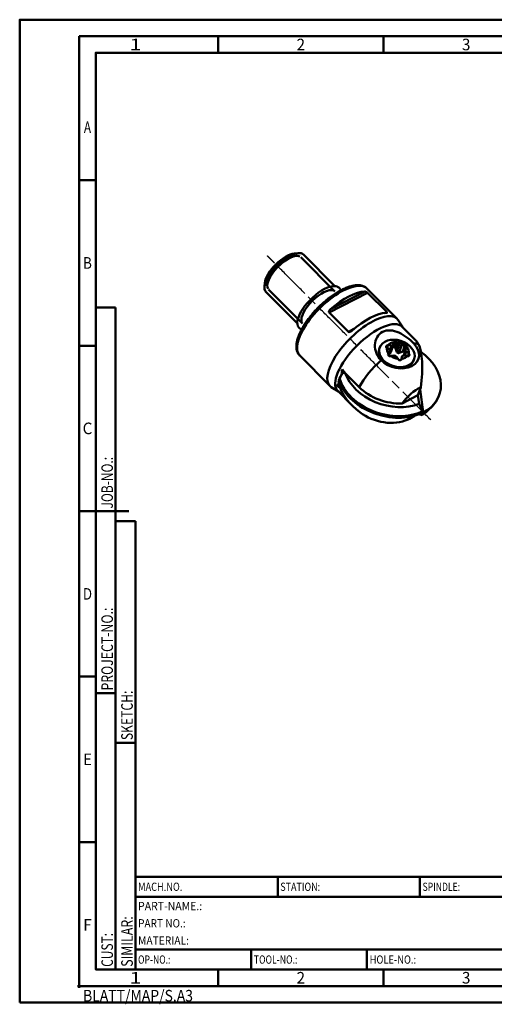
# Model space of a CAD drawing. Units: millimetres. Extents: x 0 to 420, y -1 to 297.
# Drawn here: x 0 to 144, y -1 to 297 of the extents above; entities that cross this region are included whole.
import ezdxf
from ezdxf.enums import TextEntityAlignment as Align

# ---------------------------------------------------------------- set-up
doc = ezdxf.new("R2010")
doc.units = ezdxf.units.MM
doc.linetypes.add('AM_ISO08W050', pattern=[18, 12, -1.5, 3, -1.5])
doc.layers.get('0').update_dxf_attribs({"lineweight": 50})
for name, color, linetype, lineweight in [('AM_0', 7, 'Continuous', 50), ('AM_7', 4, 'AM_ISO08W050', 25), ('AM_BOR', 7, 'Continuous', 50)]:
    doc.layers.add(name, color=color, linetype=linetype, lineweight=lineweight)
doc.styles.add('Mapal_Bor', font='ISOCP.SHX', dxfattribs={"width": 0.9})
doc.styles.get("Standard").update_dxf_attribs({"font": 'ISOCP.SHX'})

# ---------------------------------------------------------------- blocks, each defined once
blk = doc.blocks.new('*U4')
at = {"color": 0, "linetype": 'ByBlock'}
for p, q in [((-0.525, 0), (0.525, 0)), ((0, -0.525), (0, 0.525))]:
    blk.add_line(p, q, dxfattribs=at)
at = {"color": 0, "linetype": 'ByBlock', "width": 0.883178}
blk.add_text('BLATT/MAP/S.A3', height=3.5, dxfattribs=at).set_placement((1.1655, -1.1655), align=Align.TOP_LEFT)
blk = doc.blocks.new('map_PROJECTDATA_EN')
at = {"color": 1}
for p, q in [((6, 200), (0, 200)), ((6, 83.5), (6, 200)), ((0, 138.5), (6, 138.5)), ((6, 135.5), (12, 135.5)), ((12, 0), (12, 135.5)), ((0, 83.5), (6, 83.5)), ((6, 0), (6, 83.5)), ((6, 68.5), (12, 68.5))]:
    blk.add_line(p, q, dxfattribs=at)
at = {"color": 2, "lineweight": 25, "style": 'Mapal_Bor', "width": 0.9}
for s, p, p2 in [('JOB-NO.:', (5.2, 139.3), (5.2, 154.8925)), ('PROJECT-NO.:', (5.2, 84.3), (5.2, 109.3425)), ('SKETCH:', (11.2, 69.3), (11.2, 84.27825)), ('SIMILAR:', (11.2, 0.8), (11.2, 16.0775)), ('CUST:', (5.2, 0.8), (5.2, 11.0375))]:
    blk.add_text(s, height=3.5, rotation=90, dxfattribs=at).set_placement(p, p2, align=Align.FIT)
at = {"color": 2, "style": 'Mapal_Bor', "width": 0.9}
for tag, p in [('JOB_NO', (5.2, 155.6925)), ('PROJECT_NO', (5.2, 110.1425)), ('SKETCH', (11.2, 85.07825)), ('SIMILAR', (11.2, 16.8775))]:
    blk.add_attdef(tag, p, '', height=3.5, rotation=90, dxfattribs=at)
blk = doc.blocks.new('HEAD_EN_ur')
at = {"color": 7}
for p, q in [((-332.000002, 28), (-332.000002, 22)), ((-289.000002, 28), (-289.000002, 22)), ((-375.000002, 22), (-263.000002, 22)), ((-375.000002, 6), (-263.000002, 6)), ((-340.000002, 6), (-340.000002, 0)), ((-305.000002, 6), (-305.000002, 0))]:
    blk.add_line(p, q, dxfattribs=at)
blk.add_lwpolyline([(-375.000002, 28), (-263.000002, 28), (-263.000002, 0), (-375.000002, 0)], close=True, dxfattribs=at)
at = {"color": 2, "style": 'Mapal_Bor'}
for s, p, p2 in [('MACH.NO.', (-374.200002, 23.75), (-360.825002, 23.75)), ('PART-NAME.:', (-374.200002, 17.922616), (-354.825002, 17.922616)), ('PART NO.:', (-374.200002, 12.711398), (-359.825002, 12.711398)), ('MATERIAL:', (-374.200002, 7.50018), (-358.825002, 7.50018))]:
    blk.add_text(s, height=2.5, dxfattribs=at).set_placement(p, p2, align=Align.FIT)
for s, width, p, p2 in [('STATION:', 0.9, (-331.200002, 23.745231), (-319.162502, 23.745231)), ('SPINDLE:', 0.9, (-288.200002, 23.745231), (-276.837502, 23.745231)), ('OP-NO.:', 0.9, (-374.200002, 1.75), (-364.412502, 1.75)), ('TOOL-NO.:', 0.9, (-339.200002, 1.75), (-326.037502, 1.75)), ('HOLE-NO.:', 0.978261, (-304.200002, 1.75), (-290.137502, 1.75))]:
    blk.add_text(s, height=2.5, dxfattribs=dict(at, width=width)).set_placement(p, p2, align=Align.FIT)
at = {"color": 7, "style": 'Mapal_Bor', "width": 0.9}
for tag, p, height in [('BAL_GRADE', (-192.057327, 48.75), 3.5), ('R_P_M', (-234.420931, 36.25), 3.5), ('TITLE', (-185.000002, 15.25), 4), ('TECHNICAL_SPEC', (-185.000002, 4.5), 4), ('MATERIAL_NO', (-109.000002, 4.5), 4), ('DRAWING_NO', (-64.000002, 4.5), 4)]:
    blk.add_attdef(tag, p, '', height=height, dxfattribs=at)
at = {"color": 2, "style": 'Mapal_Bor', "width": 0.9}
for tag, p, height in [('APP_DATE', (-32, 32.75), 2.5), ('APP_NAME', (-17, 32.75), 2.5), ('SCALE', (-32.325, 26.75), 2.5), ('DIN_FORMAT', (-6.1, 26.75), 2.5), ('MACH_NO', (-360.025002, 23.668578), 2.5), ('STATION', (-318.362502, 23.745231), 2.5), ('SPINDLE', (-276.037502, 23.745231), 2.5), ('PART_NAME', (-354.025002, 17.922616), 2.5), ('PART_NO', (-354.025002, 12.711398), 2.5), ('MATERIAL', (-354.025002, 7.50018), 2.5), ('OP_NO', (-363.612502, 1.75), 2.5), ('TOOL_NO', (-325.237502, 1.75), 2.5), ('HOLE_NO', (-289.337502, 1.75), 2.5), ('REPLACES_DWG', (-159.833597, 0.679283), 2), ('REPLACED_BY_DWG', (-79.633597, 0.679283), 2), ('SHEET', (-22.901461, 0.75), 2), ('OF_SHEETS', (-17.096949, 0.75), 2)]:
    blk.add_attdef(tag, p, '', height=height, dxfattribs=at)
at = {"color": 7, "style": 'Mapal_Bor', "width": 0.9}
for tag, p in [('MARK_WITH_1', (-224.500003, 23.5)), ('MARK_WITH_2', (-224.500003, 16.5)), ('MARK_WITH_3', (-224.500003, 9.5)), ('MARK_WITH_4', (-224.500003, 2.5))]:
    blk.add_attdef(tag, text='', height=4, dxfattribs=at).set_placement(p, align=Align.CENTER)
for tag, p in [('ORIGIN', (-4.99767, 17.25)), ('INDEX_NO', (-4.99767, 6.5))]:
    blk.add_attdef(tag, text='', height=4, dxfattribs=at).set_placement(p, align=Align.MIDDLE)

msp = doc.modelspace()

# ---------------------------------------------------------------- linework, layer by layer
at = {"layer": 'AM_0'}
for p, q in [((84.162, 226.469), (83.013, 226.354)), ((85.009, 225.253), (95.323, 214.909)), ((95.276, 216.516), (85.789, 226.031)), ((74.143, 217.511), (74.026, 216.362)), ((74.458, 214.734), (83.945, 205.219)), ((75.238, 215.512), (85.553, 205.167)), ((105.161, 214.501), (93.579, 208.517)), ((93.965, 209.483), (104.338, 214.842)), ((97.208, 215.286), (96.457, 216.039)), ((114.137, 206.592), (104.983, 215.773)), ((110.962, 208.682), (105.161, 214.501)), ((93.579, 208.517), (99.381, 202.698)), ((110.327, 208.354), (110.962, 208.682)), ((115.824, 204.051), (114.466, 206.181)), ((84.418, 204.036), (85.17, 203.283)), ((99.381, 202.698), (101.027, 203.548)), ((119.776, 200.087), (115.646, 204.229)), ((112.947, 198.071), (113.465, 199.727)), ((113.117, 199.543), (112.964, 198.821)), ((113.675, 199.728), (113.157, 198.072)), ((113.612, 197.687), (114.205, 199.581)), ((114.768, 198.832), (114.25, 199.55)), ((108.803, 197.819), (108.7, 197.488)), ((110.762, 198.182), (110.777, 198.231)), ((110.846, 198.374), (110.767, 198.119)), ((111.034, 197.888), (111.813, 197.305)), ((111.077, 197.855), (111.325, 198.646)), ((112.405, 198.532), (111.406, 198.659)), ((111.957, 196.735), (111.476, 196.144)), ((111.557, 195.457), (111.957, 196.735)), ((111.576, 195.439), (112.015, 196.84)), ((111.968, 197.137), (112.405, 198.532)), ((112.245, 196.52), (112.957, 198.792)), ((114.059, 196.568), (114.768, 198.832)), ((114.763, 196.287), (115.472, 198.551)), ((116.404, 198.69), (115.472, 198.551)), ((116.467, 198.678), (115.873, 196.784)), ((116.627, 197.23), (116.099, 195.543)), ((116.437, 195.513), (116.829, 196.765)), ((116.453, 196.756), (116.972, 198.412)), ((116.684, 197.335), (117.166, 197.926)), ((117.608, 196.182), (116.829, 196.765)), ((117.113, 198.271), (116.904, 197.605)), ((84.659, 195.509), (93.813, 186.328)), ((108.642, 195.934), (108.692, 195.7)), ((111.355, 195.826), (111.434, 196.078)), ((112.238, 195.38), (113.169, 195.519)), ((113.873, 195.238), (114.391, 194.52)), ((115.685, 195.278), (115.349, 194.204)), ((115.351, 194.206), (115.678, 195.249)), ((115.507, 194.452), (115.476, 194.354)), ((115.525, 194.527), (115.678, 195.249)), ((116.237, 195.538), (117.236, 195.411)), ((117.659, 196.117), (117.417, 195.342)), ((119.197, 194.201), (119.3, 194.531)), ((97.803, 191.026), (97.242, 190.736)), ((97.565, 190.316), (97.858, 190.467)), ((97.98, 190.659), (98.052, 190.696)), ((118.183, 192.727), (118.357, 192.89)), ((102.651, 185.961), (98.438, 190.186)), ((94.223, 185.998), (96.349, 184.635)), ((96.091, 186.332), (96.695, 186.644)), ((96.172, 184.812), (100.302, 180.671)), ((96.681, 186.707), (96.387, 186.556)), ((96.993, 185.56), (96.988, 185.557)), ((96.988, 185.557), (96.991, 185.554)), ((96.996, 185.552), (96.991, 185.554)), ((97.806, 185.279), (96.998, 185.543)), ((120.387, 183.531), (121.269, 185.91)), ((121.042, 185.297), (122.025, 178.357)), ((120.387, 183.531), (115.604, 181.06)), ((120.77, 180.897), (120.394, 183.55)), ((125.869, 181.629), (126.088, 181.982)), ((122.765, 178.347), (124.228, 179.676)), ((117.693, 176.95), (117.411, 176.19)), ((121.638, 177.465), (120.713, 177.768))]:
    msp.add_line(p, q, dxfattribs=at)
msp.add_arc((111.711, 188.702), 13.75, 293.36594, 295.42822, dxfattribs=at)
for centre, major_axis, ratio, start_param, end_param in [((79.479, 221.029), (-4.957, -4.942), 0.407931, 3.6048154, 5.8199326), ((80.123, 220.383), (-4.885, -4.871), 0.407931, 3.2681533, 6.2295952), ((80.123, 220.383), (5.665, 5.648), 0.407931, 0, 0.9101143), ((80.123, 220.383), (5.665, 5.648), 0.407931, 0.9101142, 3.1416266), ((94.821, 205.641), (10.162, 10.132), 0.407931, 0.9101142, 3.1398596), ((90.438, 210.038), (-6.019, -6.002), 0.407931, 4.051707, 6.2831853), ((90.438, 210.038), (-4.885, -4.871), 0.407931, 3.3554797, 6.0662815), ((90.438, 210.038), (-6.019, -6.002), 0.407931, 3.1415286, 4.051707), ((96.562, 203.896), (10.162, 10.132), 0.407931, 0.3967152, 1.4235133), ((94.821, 205.641), (10.162, 10.132), 0.407931, 0, 0.9101143), ((103.008, 197.43), (-10.162, -10.132), 0.407931, 3.5383079, 4.5651059), ((103.975, 196.46), (-10.162, -10.132), 0.407931, 3.0521896, 6.2831853), ((105.909, 194.521), (-9.737, -9.708), 0.407931, 3.1416268, 6.2831853), ((114.321, 197.035), (-3.245, 1.016), 0.720891, 5.3048564, 6.0028536), ((114.284, 196.916), (-3.579, 1.121), 0.720891, 5.1010754, 5.1594371), ((114.321, 197.035), (-3.245, 1.016), 0.720891, 4.2576588, 4.9556561), ((119.537, 180.853), (0.812, -19.744), 0.221793, 2.723233, 2.9046093), ((113.948, 195.844), (-5.249, 1.644), 0.720891, 0, 3.1414945), ((114.198, 196.643), (6.394, -2.003), 0.720891, 4.0830587, 7.2246513), ((114.284, 196.916), (-3.579, 1.121), 0.720891, 6.1482729, 6.2066346), ((114.321, 197.035), (-3.245, 1.016), 0.720891, 0.0688686, 0.7668659), ((111.451, 197.017), (0.564, -0.177), 0.720891, 6.0029208, 7.3991842), ((112.393, 198.969), (0.564, -0.177), 0.720891, 4.9557233, 6.3519867), ((113.765, 195.26), (-3.579, 1.121), 0.720891, 5.1010754, 5.1594371), ((116.158, 198.803), (-1.721, 5.491), 0.480927, 1.6237011, 1.8355927), ((114.133, 199.612), (-5.187, -2.49), 0.574955, 1.41885, 1.6307417), ((115.263, 198.987), (0.564, -0.177), 0.720891, 3.9085257, 5.3047891), ((113.765, 195.26), (-3.579, 1.121), 0.720891, 4.1042175, 4.1122395), ((117.191, 197.053), (0.564, -0.177), 0.720891, 2.8613282, 4.2575916), ((114.284, 196.916), (-3.579, 1.121), 0.720891, 4.0538778, 4.1122395), ((114.321, 197.035), (-3.245, 1.016), 0.720891, 3.2104613, 3.9084585), ((111.711, 188.702), (-9.737, -9.708), 0.407931, 3.3229608, 3.5426952), ((118.389, 188.049), (1.155, 11.806), 0.262392, 4.5559167, 5.9178921), ((111.711, 188.702), (-15.269, 4.782), 0.720891, 2.5122623, 4.2737359), ((94.821, 205.641), (10.162, 10.132), 0.407931, 3.1398596, 3.1416268), ((111.711, 188.702), (-9.737, -9.708), 0.407931, 4.5607186, 5.3651256), ((113.876, 195.613), (5.127, -1.606), 0.720891, 3.5298439, 4.1721033), ((114.284, 196.916), (-3.579, 1.121), 0.720891, 0.9122852, 0.9706469), ((114.321, 197.035), (-3.245, 1.016), 0.720891, 1.1160662, 1.8140634), ((113.379, 195.083), (0.564, -0.177), 0.720891, 0.7669331, 2.1631965), ((114.284, 196.916), (-3.579, 1.121), 0.720891, 1.9594827, 2.0178444), ((114.321, 197.035), (-3.245, 1.016), 0.720891, 2.1632637, 2.861261), ((116.249, 195.101), (0.564, -0.177), 0.720891, 1.8141306, 3.210394), ((114.284, 196.916), (-3.579, 1.121), 0.720891, 3.0066803, 3.065042), ((106.222, 194.206), (-10.675, -8.76), 0.291245, 5.3767989, 5.4360322), ((118.446, 181.947), (-53.379, 65.049), 0.132416, 1.3278193, 1.3342992), ((121.743, 178.64), (-53.38, 65.05), 0.132418, 1.2685816, 1.2851636), ((109.398, 195.617), (-15.414, -3.474), 0.232497, 0.6858131, 0.6957611), ((113.876, 195.613), (5.127, -1.606), 0.720891, 5.2525166, 5.6538549), ((113.876, 195.613), (5.127, -1.606), 0.720891, 5.6538549, 5.8949722), ((111.587, 188.305), (-15.168, 4.751), 0.720891, 0.4500553, 0.5706188), ((111.711, 188.702), (-15.269, 4.782), 0.720891, 0.4535909, 0.5924002), ((111.835, 189.098), (-15.168, 4.751), 0.720891, 0.4500553, 2.490481), ((106.876, 193.551), (-9.737, -9.708), 0.407931, 5.4142568, 5.5173193), ((112.436, 191.016), (-14.133, 4.427), 0.720891, 0.4855372, 2.405729), ((103.975, 196.46), (-10.162, -10.132), 0.407931, 0, 0.0894714), ((106.222, 194.206), (-8.541, -10.87), 0.516539, 5.7745478, 5.8337812), ((118.446, 181.946), (-59.33, 46.616), 0.137602, 1.2933899, 1.2998697), ((121.743, 178.64), (-59.331, 46.616), 0.137603, 1.234155, 1.2507369), ((106.876, 193.551), (-9.737, -9.708), 0.407931, 5.7248173, 5.8307497), ((107.207, 188.623), (4.971, -18.964), 0.544745, 4.6767914, 4.7071511), ((110.986, 186.387), (-14.133, 4.427), 0.720891, 0.4434087, 0.4858668), ((109.845, 183.446), (-12.551, 4.591), 0.628008, 0.1980423, 0.2954252), ((108.977, 180.248), (-13.097, 4.551), 0.502972, 5.9869742, 6.0120366), ((119.537, 180.853), (-22.621, 8.031), 0.418021, 0.3154561, 0.9001287), ((111.711, 188.702), (-15.269, 4.782), 0.720891, 0.5924002, 2.5122623), ((112.436, 191.016), (-12.689, 3.974), 0.720891, 0.941466, 2.0388761), ((119.34, 181.05), (-4.957, -4.942), 0.407931, 3.9573703, 5.0989045), ((111.587, 188.305), (-15.168, 4.751), 0.720891, 2.5340437, 2.957145), ((121.969, 185.54), (10.491, -23.325), 0.118509, 4.8592636, 4.9566465), ((117.732, 193.858), (8.614, -20.336), 0.136988, 5.4942081, 5.5192705), ((110.168, 184.204), (11.22, -3.849), 0.729709, 4.2724381, 5.6344134), ((119.34, 181.05), (-4.957, -4.942), 0.407931, 0.8157776, 1.1846002), ((110.986, 186.387), (-14.133, 4.427), 0.720891, 2.6187957, 2.7421766), ((109.845, 183.446), (-12.551, 4.591), 0.628008, 2.9538825, 3.0512654), ((108.977, 180.248), (-13.097, 4.551), 0.502972, 3.4826012, 3.5076636)]:
    msp.add_ellipse(centre, major_axis=major_axis, ratio=ratio, start_param=start_param, end_param=end_param, dxfattribs=at)
msp.add_ellipse((114.052, 196.175), major_axis=(-5.249, 1.644), ratio=0.720891, dxfattribs=at)
for points, knots in [([(97.261, 215.314), (97.159, 215.261), (96.862, 215.104), (96.367, 214.827), (95.773, 214.471), (95.178, 214.09), (94.581, 213.685), (93.985, 213.258), (93.392, 212.808), (92.803, 212.339), (92.219, 211.851), (91.642, 211.345), (91.074, 210.824), (90.517, 210.288), (89.971, 209.739), (89.439, 209.179), (88.922, 208.609), (88.422, 208.031), (87.94, 207.446), (87.477, 206.857), (87.035, 206.264), (86.614, 205.67), (86.218, 205.075), (85.845, 204.483), (85.498, 203.893), (85.178, 203.308), (84.886, 202.728), (84.622, 202.156), (84.388, 201.593), (84.184, 201.039), (84.012, 200.497), (83.872, 199.966), (83.766, 199.45), (83.695, 198.948), (83.66, 198.463), (83.662, 197.996), (83.701, 197.551), (83.779, 197.131), (83.893, 196.737), (84.043, 196.373), (84.227, 196.041), (84.43, 195.756), (84.58, 195.592), (84.652, 195.521)], [0, 0, 0, 0, 0.013115, 0.0381257, 0.0630928, 0.0880172, 0.1129048, 0.1377612, 0.1625915, 0.1874003, 0.212192, 0.2369705, 0.2617397, 0.2865031, 0.3112641, 0.336026, 0.3607913, 0.3855635, 0.4103461, 0.4351429, 0.4599579, 0.4847955, 0.5096604, 0.5345578, 0.5594932, 0.5844729, 0.6095036, 0.6345921, 0.6597454, 0.6849697, 0.7102693, 0.735644, 0.7610861, 0.7865741, 0.8120504, 0.8374275, 0.8625891, 0.8873974, 0.9117236, 0.9354881, 0.9586895, 0.9814085, 1, 1, 1, 1]), ([(104.978, 215.773), (104.921, 215.833), (104.775, 215.973), (104.514, 216.166), (104.2, 216.352), (103.86, 216.505), (103.494, 216.625), (103.102, 216.712), (102.684, 216.765), (102.242, 216.784), (101.776, 216.768), (101.288, 216.716), (100.782, 216.628), (100.259, 216.507), (99.721, 216.352), (99.171, 216.165), (98.611, 215.947), (98.04, 215.698), (97.588, 215.481), (97.327, 215.348), (97.261, 215.314)], [0, 0, 0, 0, 0.0371752, 0.0909721, 0.1449642, 0.1995871, 0.2551951, 0.3120178, 0.3701253, 0.4294218, 0.4896788, 0.550604, 0.6119138, 0.673381, 0.7348216, 0.7961505, 0.8573313, 0.9183528, 0.979218, 1, 1, 1, 1]), ([(104.338, 214.842), (104.428, 214.844), (104.531, 214.83), (104.692, 214.781), (104.739, 214.764), (104.838, 214.721), (104.891, 214.695), (104.978, 214.644), (105.012, 214.622), (105.072, 214.578), (105.1, 214.556), (105.138, 214.523), (105.15, 214.512), (105.161, 214.501)], [0, 0, 0, 0, 0.4310459, 0.4310459, 0.5978112, 0.5978112, 0.7661142, 0.7661142, 0.8692058, 0.8692058, 0.9568868, 0.9568868, 1, 1, 1, 1]), ([(93.579, 208.517), (93.558, 208.538), (93.541, 208.563), (93.518, 208.617), (93.511, 208.647), (93.502, 208.726), (93.507, 208.778), (93.537, 208.913), (93.574, 208.995), (93.707, 209.225), (93.829, 209.364), (93.965, 209.483)], [0, 0, 0, 0, 0.0821649, 0.0821649, 0.1636459, 0.1636459, 0.3006453, 0.3006453, 0.5325984, 0.5325984, 1, 1, 1, 1]), ([(110.962, 208.682), (110.983, 208.661), (111.001, 208.64), (111.03, 208.601), (111.041, 208.583), (111.06, 208.54), (111.065, 208.517), (111.06, 208.466), (111.043, 208.443), (110.966, 208.391), (110.882, 208.378), (110.784, 208.377)], [0, 0, 0, 0, 0.0821649, 0.0821649, 0.1636459, 0.1636459, 0.3006453, 0.3006453, 0.5325984, 0.5325984, 1, 1, 1, 1]), ([(100.411, 203.018), (100.286, 202.907), (100.147, 202.806), (99.938, 202.701), (99.877, 202.675), (99.753, 202.636), (99.687, 202.622), (99.584, 202.618), (99.544, 202.621), (99.475, 202.638), (99.444, 202.65), (99.404, 202.677), (99.392, 202.687), (99.381, 202.698)], [0, 0, 0, 0, 0.4310459, 0.4310459, 0.5978112, 0.5978112, 0.7661142, 0.7661142, 0.8692058, 0.8692058, 0.9568868, 0.9568868, 1, 1, 1, 1]), ([(119.129, 199.19), (117.893, 200.43), (116.321, 201.669), (112.936, 203.209), (111.102, 203.403), (108.307, 201.976), (107.436, 200.378), (107.332, 197.047), (108.03, 195.336), (109.267, 194.095)], [0, 0, 0, 0, 0.25, 0.25, 0.5, 0.5, 0.75, 0.75, 1, 1, 1, 1]), ([(113.121, 199.575), (113.125, 199.598), (113.138, 199.621), (113.184, 199.662), (113.218, 199.68), (113.299, 199.708), (113.347, 199.717), (113.42, 199.725), (113.442, 199.726), (113.465, 199.727)], [0, 0, 0, 0, 0.3009475, 0.3009475, 0.6039039, 0.6039039, 0.883488, 0.883488, 1, 1, 1, 1]), ([(113.675, 199.728), (113.726, 199.727), (113.779, 199.723), (113.881, 199.707), (113.933, 199.696), (114.028, 199.668), (114.074, 199.651), (114.148, 199.617), (114.179, 199.599), (114.205, 199.581)], [0, 0, 0, 0, 0.2540014, 0.2540014, 0.5077547, 0.5077547, 0.770828, 0.770828, 1, 1, 1, 1]), ([(110.969, 197.909), (110.921, 197.925), (110.878, 197.948), (110.81, 198.003), (110.784, 198.036), (110.757, 198.107), (110.754, 198.145), (110.765, 198.199), (110.77, 198.215), (110.777, 198.231)], [0, 0, 0, 0, 0.3010397, 0.3010397, 0.6039866, 0.6039866, 0.8835624, 0.8835624, 1, 1, 1, 1]), ([(110.846, 198.374), (110.864, 198.407), (110.891, 198.44), (110.956, 198.501), (110.996, 198.529), (111.085, 198.577), (111.135, 198.598), (111.232, 198.628), (111.278, 198.639), (111.325, 198.646)], [0, 0, 0, 0, 0.254014, 0.254014, 0.5077674, 0.5077674, 0.7708414, 0.7708414, 1, 1, 1, 1]), ([(112.245, 196.52), (112.232, 196.477), (112.214, 196.437), (112.161, 196.357), (112.122, 196.318), (112.037, 196.263), (111.989, 196.245), (111.903, 196.231), (111.866, 196.23), (111.828, 196.234)], [0, 0, 0, 0, 0.2275433, 0.2275433, 0.5222207, 0.5222207, 0.7994769, 0.7994769, 1, 1, 1, 1]), ([(112.694, 197.966), (112.702, 197.974), (112.711, 197.982), (112.765, 198.023), (112.817, 198.048), (112.896, 198.067), (112.921, 198.07), (112.947, 198.071)], [0, 0, 0, 0, 0.1261149, 0.1261149, 0.7305868, 0.7305868, 1, 1, 1, 1]), ([(113.157, 198.072), (113.204, 198.071), (113.251, 198.062), (113.34, 198.027), (113.382, 198.002), (113.46, 197.939), (113.496, 197.9), (113.562, 197.805), (113.591, 197.747), (113.612, 197.687)], [0, 0, 0, 0, 0.229126, 0.229126, 0.4574696, 0.4574696, 0.7013217, 0.7013217, 1, 1, 1, 1]), ([(114.763, 196.287), (114.705, 196.265), (114.642, 196.251), (114.516, 196.246), (114.451, 196.254), (114.334, 196.291), (114.279, 196.319), (114.185, 196.389), (114.144, 196.431), (114.091, 196.506), (114.074, 196.536), (114.059, 196.568)], [0, 0, 0, 0, 0.225435, 0.225435, 0.4522153, 0.4522153, 0.6655911, 0.6655911, 0.8741823, 0.8741823, 1, 1, 1, 1]), ([(115.873, 196.784), (115.935, 196.816), (116.001, 196.84), (116.125, 196.862), (116.183, 196.864), (116.294, 196.848), (116.348, 196.83), (116.416, 196.788), (116.435, 196.773), (116.453, 196.756)], [0, 0, 0, 0, 0.3264626, 0.3264626, 0.60021, 0.60021, 0.8767775, 0.8767775, 1, 1, 1, 1]), ([(116.467, 198.678), (116.513, 198.67), (116.565, 198.655), (116.671, 198.614), (116.726, 198.587), (116.829, 198.526), (116.877, 198.493), (116.938, 198.443), (116.955, 198.427), (116.972, 198.412)], [0, 0, 0, 0, 0.3010243, 0.3010243, 0.603973, 0.603973, 0.8835503, 0.8835503, 1, 1, 1, 1]), ([(117.113, 198.271), (117.145, 198.236), (117.172, 198.201), (117.213, 198.135), (117.226, 198.103), (117.239, 198.045), (117.238, 198.018), (117.223, 197.977), (117.211, 197.961), (117.195, 197.948)], [0, 0, 0, 0, 0.2540601, 0.2540601, 0.5078159, 0.5078159, 0.770894, 0.770894, 1, 1, 1, 1]), ([(111.455, 195.562), (111.422, 195.596), (111.397, 195.636), (111.362, 195.722), (111.354, 195.768), (111.352, 195.863), (111.36, 195.912), (111.39, 196), (111.409, 196.041), (111.434, 196.078)], [0, 0, 0, 0, 0.2540601, 0.2540601, 0.5078159, 0.5078159, 0.770894, 0.770894, 1, 1, 1, 1]), ([(112.162, 195.348), (112.105, 195.324), (112.044, 195.308), (111.921, 195.295), (111.858, 195.298), (111.745, 195.325), (111.693, 195.348), (111.63, 195.391), (111.612, 195.405), (111.596, 195.42)], [0, 0, 0, 0, 0.3010243, 0.3010243, 0.603973, 0.603973, 0.8835503, 0.8835503, 1, 1, 1, 1]), ([(114.892, 194.104), (114.842, 194.105), (114.79, 194.115), (114.694, 194.15), (114.647, 194.175), (114.563, 194.24), (114.524, 194.279), (114.465, 194.361), (114.441, 194.402), (114.423, 194.445)], [0, 0, 0, 0, 0.2540014, 0.2540014, 0.5077547, 0.5077547, 0.770828, 0.770828, 1, 1, 1, 1]), ([(115.507, 194.452), (115.493, 194.395), (115.47, 194.341), (115.407, 194.247), (115.366, 194.205), (115.274, 194.144), (115.223, 194.123), (115.148, 194.108), (115.125, 194.106), (115.102, 194.105)], [0, 0, 0, 0, 0.3009475, 0.3009475, 0.6039039, 0.6039039, 0.883488, 0.883488, 1, 1, 1, 1]), ([(117.721, 195.458), (117.703, 195.425), (117.678, 195.397), (117.619, 195.356), (117.583, 195.343), (117.506, 195.331), (117.463, 195.332), (117.381, 195.349), (117.342, 195.362), (117.304, 195.38)], [0, 0, 0, 0, 0.254014, 0.254014, 0.5077674, 0.5077674, 0.7708414, 0.7708414, 1, 1, 1, 1]), ([(117.659, 196.117), (117.697, 196.068), (117.731, 196.015), (117.782, 195.906), (117.8, 195.849), (117.816, 195.745), (117.816, 195.696), (117.803, 195.635), (117.797, 195.617), (117.79, 195.601)], [0, 0, 0, 0, 0.3010397, 0.3010397, 0.6039866, 0.6039866, 0.8835624, 0.8835624, 1, 1, 1, 1])]:
    msp.add_open_spline(points, degree=3, knots=knots, dxfattribs=at)
for points in [[(113.121, 199.575), (113.12, 199.564), (113.118, 199.553), (113.117, 199.543)], [(114.25, 199.55), (114.235, 199.56), (114.22, 199.571), (114.205, 199.581)], [(110.969, 197.909), (110.991, 197.902), (111.012, 197.895), (111.034, 197.888)], [(111.406, 198.659), (111.379, 198.655), (111.352, 198.65), (111.325, 198.646)], [(116.467, 198.678), (116.446, 198.682), (116.425, 198.686), (116.404, 198.69)], [(117.166, 197.926), (117.175, 197.934), (117.185, 197.941), (117.195, 197.948)], [(111.476, 196.144), (111.462, 196.122), (111.448, 196.1), (111.434, 196.078)], [(112.162, 195.348), (112.187, 195.359), (112.212, 195.369), (112.238, 195.38)], [(114.391, 194.52), (114.402, 194.495), (114.413, 194.47), (114.423, 194.445)], [(117.236, 195.411), (117.259, 195.401), (117.281, 195.391), (117.304, 195.38)], [(117.659, 196.117), (117.642, 196.139), (117.625, 196.16), (117.608, 196.182)], [(96.688, 188.62), (97.117, 189.299), (97.548, 189.979), (97.98, 190.659)], [(96.44, 187.826), (96.452, 187.943), (96.464, 188.06), (96.476, 188.177)], [(96.706, 186.592), (96.615, 187.001), (96.526, 187.413), (96.44, 187.826)], [(96.476, 188.177), (96.546, 188.325), (96.617, 188.472), (96.688, 188.62)]]:
    msp.add_open_spline(points, degree=3, dxfattribs=at)
at = {"layer": 'AM_0', "extrusion": (1.67218e-10, -4.02063e-11, -1)}
msp.add_open_spline([(115.507, 194.452), (115.513, 194.477), (115.519, 194.502), (115.525, 194.527)], degree=3, dxfattribs=at)
at = {"layer": 'AM_7'}
msp.add_open_spline([(124.306, 176.053), (78.592, 221.918), (74.109, 226.415)], degree=1, knots=[0, 0, 0.8848225, 1, 1], dxfattribs=at)
at = {"layer": 'AM_BOR', "color": 1}
for p, q in [((60, 287), (60, 292)), ((110, 287), (110, 292)), ((23, 248.5), (18, 248.5)), ((23, 198.5), (18, 198.5)), ((23, 148.5), (18, 148.5)), ((23, 98.5), (18, 98.5)), ((23, 48.5), (18, 48.5)), ((60, 10), (60, 5)), ((110, 10), (110, 5))]:
    msp.add_line(p, q, dxfattribs=at)
at = {"layer": 'AM_BOR', "color": 7}
msp.add_line((18, 148.5), (33, 148.5), dxfattribs=at)
at = {"layer": 'AM_BOR', "color": 1}
for points in [[(0, 0), (420, 0), (420, 297), (0, 297)], [(410, 287), (23, 287), (23, 10), (410, 10)]]:
    msp.add_lwpolyline(points, close=True, dxfattribs=at)
at = {"layer": 'AM_BOR', "color": 7}
msp.add_lwpolyline([(18, 292), (18, 5), (415, 5), (415, 292)], close=True, dxfattribs=at)

# ---------------------------------------------------------------- block references
at = {"layer": 'AM_0'}
for name, p in [('map_PROJECTDATA_EN', (23, 10)), ('HEAD_EN_ur', (410, 10))]:
    msp.add_blockref(name, p, dxfattribs=at)
at = {"layer": 'AM_BOR', "color": 1}
msp.add_blockref('*U4', (18, 5), dxfattribs=at)

# ---------------------------------------------------------------- texts
at = {"layer": 'AM_BOR', "color": 2}
for s, width, p in [('1', 1.35, (35, 289.5)), ('2', 0.964286, (85, 289.5)), ('3', 0.964286, (135, 289.5)), ('A', 0.75, (20.5, 264.5)), ('B', 0.84375, (20.5, 223.5)), ('C', 0.964286, (20.5, 173.5)), ('D', 0.84375, (20.5, 123.5)), ('E', 0.964286, (20.5, 73.5)), ('F', 0.964286, (20.5, 23.5)), ('1', 1.35, (35, 7.5)), ('2', 0.964286, (85, 7.5)), ('3', 0.964286, (135, 7.5))]:
    msp.add_text(s, height=3.5, dxfattribs=dict(at, width=width)).set_placement(p, align=Align.MIDDLE_CENTER)

doc.saveas('drawing.dxf')
